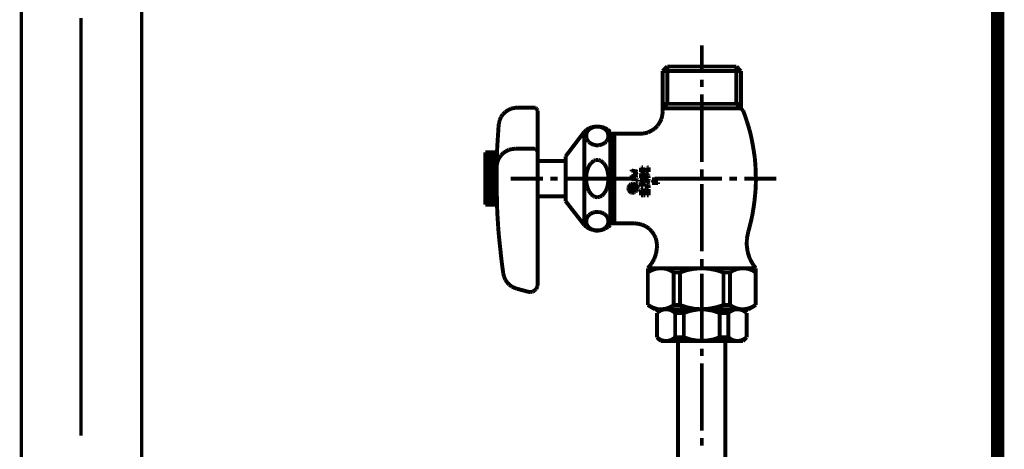
# Model space of a CAD drawing. Extents: x -60 to 479, y -330 to -12.
# Drawn here: x 204 to 230, y -207 to -196 of the extents above; entities that cross this region are included whole.
import ezdxf

# ---------------------------------------------------------------- set-up
doc = ezdxf.new("R2010")
doc.units = 0
doc.layers.add('LAYER_1', color=7, linetype='CONTINUOUS')
doc.layers.add('LAYER_26', color=7, linetype='CONTINUOUS')

# ---------------------------------------------------------------- blocks, each defined once
blk = doc.blocks.new('AIGNBL01010008')
at = {"layer": 'LAYER_1', "const_width": 0.1058}
for points in [[(221.9182, -197.0619), (221.9182, -196.3421)], [(220.9909, -196.9095), (220.8681, -197.0323)], [(220.8681, -197.0323), (220.8681, -198.112)], [(220.8681, -197.0323), (222.9641, -197.0323)], [(222.8456, -196.9095), (220.9909, -196.9095)], [(220.9909, -196.9095), (220.9909, -197.9088)], [(222.8456, -196.9095), (222.9641, -197.0323)], [(222.8456, -196.9095), (222.8456, -197.9088)], [(222.9641, -197.0323), (222.9641, -198.0316)], [(221.9182, -197.4599), (221.9182, -197.2609)], [(221.9182, -199.4628), (221.9182, -197.6589)], [(220.9909, -197.9088), (220.8681, -198.0316)], [(220.8681, -197.9088), (222.9641, -197.9088)], [(222.8456, -197.9088), (223.0234, -198.0908)], [(216.5872, -198.1882), (216.5364, -198.2602)], [(216.6507, -198.1289), (216.5872, -198.1882)], [(216.7227, -198.0781), (216.6507, -198.1289)], [(216.7989, -198.04), (216.7227, -198.0781)], [(216.8836, -198.0189), (216.7989, -198.04)], [(216.9725, -198.0104), (216.8836, -198.0189)], [(217.4171, -198.0104), (216.9725, -198.0104)], [(217.4341, -198.0104), (217.4171, -198.0104)], [(217.4171, -198.0104)], [(217.451, -198.0146), (217.4341, -198.0104)], [(217.4679, -198.0231), (217.451, -198.0146)], [(217.4806, -198.0358), (217.4679, -198.0231)], [(217.4933, -198.0485), (217.4806, -198.0358)], [(217.5018, -198.0612), (217.4933, -198.0485)], [(217.5103, -198.0781), (217.5018, -198.0612)], [(217.5145, -198.0908), (217.5103, -198.0781)], [(217.5145, -198.112), (217.5145, -198.0908)], [(217.5145, -202.7528), (217.5145, -198.112)], [(220.8596, -198.2136), (220.8681, -198.112)], [(220.8681, -198.0316), (222.9641, -198.0316)], [(223.0615, -198.1882), (223.0234, -198.0908)], [(223.125, -198.3788), (223.0615, -198.1882)], [(216.4729, -198.4719), (216.4602, -198.6709)], [(216.4813, -198.4253), (216.4729, -198.4719)], [(216.5025, -198.3407), (216.4813, -198.4253)], [(216.5364, -198.2602), (216.5025, -198.3407)], [(220.7284, -198.4973), (220.7877, -198.4084)], [(220.7877, -198.4084), (220.8342, -198.3153)], [(220.8342, -198.3153), (220.8596, -198.2136)], [(223.1843, -198.5693), (223.125, -198.3788)], [(216.4602, -198.6709), (216.4475, -198.87)], [(218.2682, -199.3146), (218.7679, -198.6582)], [(218.8229, -198.6074), (218.7679, -198.6582)], [(218.7679, -201.1565), (218.7679, -198.6582)], [(218.8229, -198.7175), (218.8187, -198.7429)], [(218.8991, -198.5608), (218.8229, -198.6074)], [(218.8314, -198.6921), (218.8229, -198.7175)], [(218.8441, -198.6667), (218.8314, -198.6921)], [(218.8568, -198.6413), (218.8441, -198.6667)], [(218.8737, -198.6201), (218.8568, -198.6413)], [(218.8907, -198.599), (218.8737, -198.6201)], [(218.9161, -198.582), (218.8907, -198.599)], [(218.9838, -198.5312), (218.8991, -198.5608)], [(218.9415, -198.5651), (218.9161, -198.582)], [(218.9669, -198.5524), (218.9415, -198.5651)], [(218.9965, -198.5397), (218.9669, -198.5524)], [(219.0685, -198.5185), (218.9838, -198.5312)], [(219.0219, -198.5312), (218.9965, -198.5397)], [(219.0558, -198.5227), (219.0219, -198.5312)], [(219.0855, -198.5185), (219.0558, -198.5227)], [(219.1532, -198.5185), (219.0685, -198.5185)], [(219.1151, -198.5185), (219.0855, -198.5185)], [(219.1447, -198.5185), (219.1151, -198.5185)], [(219.1786, -198.5227), (219.1447, -198.5185)], [(219.2421, -198.5312), (219.1532, -198.5185)], [(219.2083, -198.5312), (219.1786, -198.5227)], [(219.2379, -198.5397), (219.2083, -198.5312)], [(219.2675, -198.5524), (219.2379, -198.5397)], [(219.3226, -198.5566), (219.2421, -198.5312)], [(219.2929, -198.5651), (219.2675, -198.5524)], [(219.3183, -198.582), (219.2929, -198.5651)], [(219.3395, -198.599), (219.3183, -198.582)], [(219.3988, -198.6032), (219.3226, -198.5566)], [(219.3607, -198.6201), (219.3395, -198.599)], [(219.3776, -198.6413), (219.3607, -198.6201)], [(219.3903, -198.6667), (219.3776, -198.6413)], [(219.3988, -198.6921), (219.3903, -198.6667)], [(219.4666, -198.6582), (219.3988, -198.6032)], [(219.4073, -198.7175), (219.3988, -198.6921)], [(219.4157, -198.7429), (219.4073, -198.7175)], [(219.4666, -198.6582), (219.4666, -198.7091)], [(219.4666, -201.1565), (219.4666, -198.7091)], [(220.2668, -198.7091), (219.4666, -198.7091)], [(219.5174, -198.7726), (219.5766, -198.7091)], [(219.5766, -201.1099), (219.5766, -198.7091)], [(220.2668, -198.7091), (220.3727, -198.7006)], [(220.3727, -198.7006), (220.4743, -198.6752)], [(220.4743, -198.6752), (220.5675, -198.6286)], [(220.5675, -198.6286), (220.6564, -198.5693)], [(220.6564, -198.5693), (220.7284, -198.4973)], [(223.2351, -198.7641), (223.1843, -198.5693)], [(216.4475, -198.87), (216.4348, -199.069)], [(218.8187, -198.7429), (218.8187, -198.7683)], [(218.8187, -198.7683), (218.8187, -198.7937)], [(218.8187, -198.7937), (218.8229, -198.8191)], [(218.8229, -198.8191), (218.8314, -198.8445)], [(218.8314, -198.8445), (218.8441, -198.87)], [(218.8441, -198.87), (218.8568, -198.8911)], [(218.8568, -198.8911), (218.8737, -198.9165)], [(218.8737, -198.9165), (218.8907, -198.9335)], [(218.8907, -198.9335), (218.9161, -198.9546)], [(218.9161, -198.9546), (218.9415, -198.9716)], [(218.9415, -198.9716), (218.9669, -198.9843)], [(218.9669, -198.9843), (218.9965, -198.997)], [(218.9965, -198.997), (219.0219, -199.0055)], [(219.2083, -199.0055), (219.2379, -198.997)], [(219.2379, -198.997), (219.2675, -198.9843)], [(219.2675, -198.9843), (219.2929, -198.9716)], [(219.2929, -198.9716), (219.3183, -198.9546)], [(219.3183, -198.9546), (219.3395, -198.9335)], [(219.3395, -198.9335), (219.3607, -198.9165)], [(219.3607, -198.9165), (219.3776, -198.8911)], [(219.3776, -198.8911), (219.3903, -198.87)], [(219.3903, -198.87), (219.3988, -198.8445)], [(219.3988, -198.8445), (219.4073, -198.8191)], [(219.4073, -198.8191), (219.4157, -198.7937)], [(219.4157, -198.7683), (219.4157, -198.7429)], [(219.4157, -198.7937), (219.4157, -198.7683)], [(219.5174, -198.7726), (219.4666, -198.7726)], [(219.5174, -201.0506), (219.5174, -198.7726)], [(223.2732, -198.9589), (223.2351, -198.7641)], [(223.3071, -199.1537), (223.2732, -198.9589)], [(216.1172, -200.6103), (216.1172, -199.2087)], [(216.4305, -199.2087), (216.1172, -199.2087)], [(216.4263, -199.2595), (216.1172, -199.2595)], [(216.4263, -199.268), (216.4221, -199.467)], [(216.4348, -199.069), (216.4263, -199.268)], [(216.5957, -199.2299), (216.5364, -199.2892)], [(216.6677, -199.1791), (216.5957, -199.2299)], [(216.7481, -199.141), (216.6677, -199.1791)], [(216.8328, -199.1198), (216.7481, -199.141)], [(216.9175, -199.1113), (216.8328, -199.1198)], [(217.4171, -199.1113), (216.9175, -199.1113)], [(217.4341, -199.1113), (217.4171, -199.1113)], [(217.4171, -199.1113)], [(217.451, -199.1155), (217.4341, -199.1113)], [(217.4679, -199.124), (217.451, -199.1155)], [(217.4806, -199.1367), (217.4679, -199.124)], [(217.4933, -199.1452), (217.4806, -199.1367)], [(217.5018, -199.1621), (217.4933, -199.1452)], [(217.5103, -199.1748), (217.5018, -199.1621)], [(217.5145, -199.1918), (217.5103, -199.1748)], [(217.5145, -199.2087), (217.5145, -199.1918)], [(219.0219, -199.0055), (219.0558, -199.0139)], [(219.0558, -199.0139), (219.0855, -199.0182)], [(219.0855, -199.0182), (219.1151, -199.0182)], [(219.1151, -199.0182), (219.1447, -199.0182)], [(219.1447, -199.0182), (219.1786, -199.0139)], [(219.1786, -199.0139), (219.2083, -199.0055)], [(223.3367, -199.3527), (223.3071, -199.1537)], [(216.4263, -199.3103), (216.1172, -199.3103)], [(216.4263, -199.3611), (216.1172, -199.3611)], [(216.4221, -199.4119), (216.1172, -199.4119)], [(216.4221, -199.4628), (216.1172, -199.4628)], [(216.4221, -199.5093), (216.1172, -199.5093)], [(216.4221, -199.467), (216.4178, -199.6702)], [(216.4263, -199.5263), (216.4178, -199.6025)], [(216.4475, -199.4416), (216.4263, -199.5263)], [(216.4856, -199.3611), (216.4475, -199.4416)], [(216.5364, -199.2892), (216.4856, -199.3611)], [(218.2682, -199.4374), (217.5145, -199.4374)], [(218.2682, -199.3146), (218.2682, -199.4374)], [(218.2682, -199.4374), (218.2682, -200.5171)], [(218.9415, -199.5051), (218.9161, -199.539)], [(218.9669, -199.4797), (218.9415, -199.5051)], [(218.9965, -199.4543), (218.9669, -199.4797)], [(219.0219, -199.4331), (218.9965, -199.4543)], [(219.0558, -199.4247), (219.0219, -199.4331)], [(219.0855, -199.4119), (219.0558, -199.4247)], [(219.1151, -199.4119), (219.0855, -199.4119)], [(219.1447, -199.4119), (219.1151, -199.4119)], [(219.1786, -199.4247), (219.1447, -199.4119)], [(219.2083, -199.4331), (219.1786, -199.4247)], [(219.2379, -199.4543), (219.2083, -199.4331)], [(219.2675, -199.4797), (219.2379, -199.4543)], [(219.2929, -199.5051), (219.2675, -199.4797)], [(219.3183, -199.539), (219.2929, -199.5051)], [(223.3537, -199.5517), (223.3367, -199.3527)], [(216.4178, -199.5602), (216.1172, -199.5602)], [(216.4178, -199.611), (216.1172, -199.611)], [(216.4178, -199.6618), (216.1172, -199.6618)], [(216.4178, -199.7126), (216.1172, -199.7126)], [(216.4178, -199.7592), (216.1172, -199.7592)], [(216.4178, -199.6702), (216.4178, -199.8693)], [(218.8314, -199.7549), (218.8229, -199.8057)], [(218.8441, -199.7084), (218.8314, -199.7549)], [(218.8568, -199.6618), (218.8441, -199.7084)], [(218.8737, -199.6152), (218.8568, -199.6618)], [(218.8907, -199.5771), (218.8737, -199.6152)], [(218.9161, -199.539), (218.8907, -199.5771)], [(219.3395, -199.5771), (219.3183, -199.539)], [(219.3607, -199.6152), (219.3395, -199.5771)], [(219.3776, -199.6618), (219.3607, -199.6152)], [(219.3903, -199.7084), (219.3776, -199.6618)], [(219.3988, -199.7549), (219.3903, -199.7084)], [(219.4073, -199.8057), (219.3988, -199.7549)], [(220.034, -199.7211), (220.034, -199.6702)], [(220.034, -199.6957), (220.1991, -199.7253)], [(220.1991, -199.7253), (220.0763, -199.7719)], [(220.1991, -199.8184), (220.0763, -199.7719)], [(220.288, -199.6194), (220.2838, -199.6279)], [(220.2838, -199.6279), (220.2838, -199.6321)], [(220.2838, -199.6321), (220.2838, -199.6364)], [(220.2838, -199.6364)], [(220.2838, -199.738), (220.2838, -199.6364)], [(220.3388, -199.738), (220.2838, -199.738)], [(220.288, -199.7761), (220.2838, -199.7803)], [(220.2838, -199.7803), (220.2838, -199.7888)], [(220.2838, -199.7888)], [(220.2838, -199.7888)], [(220.2838, -199.8947), (220.2838, -199.7888)], [(220.2922, -199.6152), (220.288, -199.6194)], [(220.288, -199.6194)], [(220.2922, -199.7719), (220.288, -199.7719)], [(220.288, -199.7719), (220.288, -199.7761)], [(220.2965, -199.611), (220.2922, -199.6152)], [(220.2965, -199.7676), (220.2922, -199.7719)], [(220.3007, -199.611), (220.2965, -199.611)], [(220.3007, -199.7634), (220.2965, -199.7676)], [(220.305, -199.6067), (220.3007, -199.611)], [(220.305, -199.7634), (220.3007, -199.7634)], [(220.3092, -199.6067), (220.305, -199.6067)], [(220.3092, -199.7634), (220.305, -199.7634)], [(220.3388, -199.6067), (220.3092, -199.6067)], [(220.3092, -199.7634), (220.3769, -199.7634)], [(220.3388, -199.738), (220.3388, -199.6067)], [(220.3981, -199.7634), (220.3769, -199.7634)], [(220.3769, -199.7634)], [(220.4193, -199.7719), (220.3981, -199.7634)], [(220.4404, -199.7803), (220.4193, -199.7719)], [(220.4532, -199.7888), (220.4404, -199.7803)], [(220.4489, -199.6194), (220.4447, -199.6279)], [(220.4447, -199.6279), (220.4447, -199.6321)], [(220.4447, -199.6321), (220.4447, -199.6364)], [(220.4447, -199.738), (220.4447, -199.6364)], [(220.4447, -199.6364)], [(220.4955, -199.738), (220.4447, -199.738)], [(220.4532, -199.6152), (220.4489, -199.6194)], [(220.4489, -199.6194)], [(220.4574, -199.611), (220.4532, -199.6152)], [(220.4701, -199.8057), (220.4532, -199.7888)], [(220.4616, -199.611), (220.4574, -199.611)], [(220.4659, -199.6067), (220.4616, -199.611)], [(220.4701, -199.6067), (220.4659, -199.6067)], [(220.4701, -199.6067), (220.4955, -199.6067)], [(220.4955, -199.738), (220.4955, -199.6067)], [(221.9182, -199.8608), (221.9182, -199.6618)], [(223.3621, -199.7507), (223.3537, -199.5517)], [(223.3664, -199.9539), (223.3621, -199.7507)], [(216.4178, -199.81), (216.1172, -199.81)], [(216.4178, -199.8608), (216.1172, -199.8608)], [(216.4178, -199.9116), (216.1172, -199.9116)], [(216.4178, -199.9624), (216.1172, -199.9624)], [(216.4178, -200.009), (216.1172, -200.009)], [(216.4178, -200.0598), (216.1172, -200.0598)], [(216.4178, -199.8693), (216.4178, -200.0683)], [(216.7947, -199.9116), (217.6585, -199.9116)], [(217.8575, -199.9116), (218.0565, -199.9116)], [(218.2555, -199.9116), (220.0551, -199.9116)], [(218.8229, -199.8057), (218.8187, -199.8608)], [(218.8187, -199.8608), (218.8187, -199.9116)], [(218.8187, -199.9116), (218.8187, -199.9624)], [(218.8187, -199.9624), (218.8229, -200.0132)], [(218.8229, -200.0132), (218.8314, -200.064)], [(219.3988, -200.064), (219.4073, -200.0132)], [(219.4157, -199.8608), (219.4073, -199.8057)], [(219.4073, -200.0132), (219.4157, -199.9624)], [(219.4157, -199.9116), (219.4157, -199.8608)], [(219.4157, -199.9624), (219.4157, -199.9116)], [(220.0212, -200.0556), (220.0043, -200.0683)], [(220.0297, -200.0725), (220.017, -200.0598)], [(220.0424, -200.0513), (220.0212, -200.0556)], [(220.034, -199.8481), (220.1991, -199.8184)], [(220.034, -199.8227), (220.034, -199.8693)], [(220.034, -199.8989), (220.034, -199.9455)], [(220.034, -199.9201), (220.1483, -199.9201)], [(220.0636, -200.0471), (220.0424, -200.0513)], [(220.0763, -200.064), (220.0594, -200.0471)], [(220.0848, -200.0471), (220.0636, -200.0471)], [(220.1059, -200.0513), (220.0848, -200.0471)], [(220.1271, -200.0556), (220.1059, -200.0513)], [(220.1483, -200.0683), (220.1271, -200.0556)], [(220.1864, -200.1149), (220.1313, -200.0598)], [(220.1567, -199.9201), (220.1483, -199.9201)], [(220.1483, -199.9201)], [(220.1483, -200.0217), (220.1567, -200.0217)], [(220.1652, -199.9243), (220.1567, -199.9201)], [(220.1567, -200.0217), (220.1652, -200.0175)], [(220.1737, -199.9285), (220.1652, -199.9243)], [(220.1652, -200.0175), (220.1737, -200.0132)], [(220.1822, -199.9328), (220.1737, -199.9285)], [(220.1737, -200.0132), (220.1822, -200.009)], [(220.1864, -199.937), (220.1822, -199.9328)], [(220.1822, -200.009), (220.1864, -200.0048)], [(220.1949, -199.9455), (220.1864, -199.937)], [(220.1864, -200.0048), (220.1949, -199.9963)], [(220.1949, -199.9539), (220.1949, -199.9455)], [(220.1991, -199.9624), (220.1949, -199.9539)], [(220.1949, -199.9878), (220.1991, -199.9794)], [(220.1949, -199.9963), (220.1949, -199.9878)], [(220.1991, -199.9709), (220.1991, -199.9624)], [(220.1991, -199.9794), (220.1991, -199.9709)], [(220.2584, -199.9116), (220.4574, -199.9116)], [(220.2838, -199.8947), (220.3685, -199.9412)], [(220.288, -199.9455), (220.2838, -199.9497)], [(220.2838, -199.9497)], [(220.2838, -199.9497), (220.2838, -199.9539)], [(220.2838, -199.9539), (220.2838, -199.9582)], [(220.2838, -199.9582)], [(220.2838, -199.9582), (220.2838, -199.9624)], [(220.2838, -199.9624), (220.2838, -199.9666)], [(220.2838, -199.9666), (220.288, -199.9666)], [(220.288, -199.9794), (220.2838, -199.9794)], [(220.2838, -199.9794), (220.2838, -199.9836)], [(220.2838, -199.9836), (220.2838, -199.9878)], [(220.2838, -199.9878)], [(220.2838, -199.9878), (220.2838, -199.9921)], [(220.2838, -199.9921), (220.2838, -199.9963)], [(220.2838, -199.9963)], [(220.2838, -199.9963), (220.288, -200.0005)], [(220.288, -200.0175), (220.2838, -200.0217)], [(220.2838, -200.0217), (220.2838, -200.0259)], [(220.2838, -200.0259), (220.2838, -200.0302)], [(220.2838, -200.1318), (220.2838, -200.0302)], [(220.2838, -200.0302)], [(220.2922, -199.9412), (220.288, -199.9455)], [(220.288, -199.9455)], [(220.288, -199.9666), (220.288, -199.9709)], [(220.288, -199.9709), (220.2922, -199.9709)], [(220.2922, -199.9751), (220.288, -199.9751)], [(220.288, -199.9751), (220.288, -199.9794)], [(220.288, -200.0005)], [(220.288, -200.0005), (220.2922, -200.0048)], [(220.2922, -200.009), (220.288, -200.0132)], [(220.288, -200.0132), (220.288, -200.0175)], [(220.2965, -199.9412), (220.2922, -199.9412)], [(220.2922, -199.9412)], [(220.2922, -199.9709)], [(220.2922, -199.9709), (220.2965, -199.9709)], [(220.2965, -199.9709), (220.2922, -199.9709)], [(220.2922, -199.9709), (220.2922, -199.9751)], [(220.2922, -200.0048)], [(220.2922, -200.0048), (220.2965, -200.0048)], [(220.2965, -200.009), (220.2922, -200.009)], [(220.3007, -199.9412), (220.2965, -199.9412)], [(220.2965, -199.9709), (220.3007, -199.9709)], [(220.3007, -199.9709), (220.2965, -199.9709)], [(220.2965, -200.0048), (220.3007, -200.0048)], [(220.3007, -200.0048), (220.2965, -200.009)], [(220.305, -199.9412), (220.3007, -199.9412)], [(220.3007, -199.9412)], [(220.3007, -199.9412)], [(220.3007, -199.9709)], [(220.3007, -199.9709), (220.305, -199.9709)], [(220.305, -199.9709), (220.3007, -199.9709)], [(220.3007, -199.9709)], [(220.3007, -199.9709)], [(220.3007, -200.0048)], [(220.3007, -200.0048), (220.305, -200.0048)], [(220.305, -200.0048), (220.3007, -200.0048)], [(220.3092, -199.9455), (220.305, -199.9412)], [(220.305, -199.9412)], [(220.305, -199.9709)], [(220.305, -199.9709), (220.3092, -199.9709)], [(220.305, -199.9751), (220.305, -199.9709)], [(220.3092, -199.9751), (220.305, -199.9751)], [(220.305, -200.0048), (220.3092, -200.0005)], [(220.305, -200.0048)], [(220.3092, -200.0048), (220.305, -200.0048)], [(220.3134, -199.9497), (220.3092, -199.9455)], [(220.3092, -199.9455)], [(220.3092, -199.9709), (220.3092, -199.9666)], [(220.3092, -199.9666), (220.3134, -199.9666)], [(220.3092, -199.9794), (220.3092, -199.9751)], [(220.3134, -199.9794), (220.3092, -199.9794)], [(220.3092, -200.0005), (220.3134, -199.9963)], [(220.3092, -200.0005)], [(220.3092, -200.0048), (220.3769, -200.0048)], [(220.3134, -199.9539), (220.3134, -199.9497)], [(220.3134, -199.9497)], [(220.3134, -199.9582), (220.3134, -199.9539)], [(220.3134, -199.9624), (220.3134, -199.9582)], [(220.3134, -199.9582)], [(220.3134, -199.9666), (220.3134, -199.9624)], [(220.3134, -199.9836), (220.3134, -199.9794)], [(220.3134, -199.9878), (220.3134, -199.9836)], [(220.3134, -199.9921), (220.3134, -199.9878)], [(220.3134, -199.9878)], [(220.3134, -199.9963), (220.3134, -199.9921)], [(220.3134, -199.9963)], [(220.3388, -199.8608), (220.3388, -199.8184)], [(220.3388, -199.8184), (220.3558, -199.8184)], [(220.3388, -199.8608), (220.3685, -199.882)], [(220.3388, -200.1318), (220.3388, -200.0598)], [(220.3388, -200.0598), (220.3769, -200.0598)], [(220.3558, -199.8481), (220.3558, -199.8184)], [(220.4108, -199.8481), (220.3558, -199.8481)], [(220.3685, -199.9412), (220.3685, -199.882)], [(220.3896, -200.0048), (220.3769, -200.0048)], [(220.3896, -200.0598), (220.3769, -200.0598)], [(220.3769, -200.0598)], [(220.4108, -200.009), (220.3896, -200.0048)], [(220.4023, -200.064), (220.3896, -200.0598)], [(220.4108, -199.8481), (220.4108, -199.8269)], [(220.4193, -199.8311), (220.4108, -199.8269)], [(220.4108, -200.009), (220.4235, -199.9921)], [(220.4277, -199.8396), (220.4193, -199.8311)], [(220.4235, -199.9921), (220.4362, -199.9709)], [(220.4362, -199.8481), (220.4277, -199.8396)], [(220.4404, -199.8608), (220.4362, -199.8481)], [(220.4362, -199.9709), (220.4404, -199.9497)], [(220.4447, -199.8693), (220.4404, -199.8608)], [(220.4404, -199.9497), (220.4447, -199.9285)], [(220.4447, -199.882), (220.4447, -199.8693)], [(220.4447, -199.8947), (220.4447, -199.882)], [(220.4447, -199.8947), (220.4955, -199.8947)], [(220.4447, -199.9285), (220.4447, -199.9201)], [(220.4447, -199.9201), (220.4955, -199.9201)], [(220.4574, -200.0386), (220.4786, -200.009)], [(220.4701, -200.0471), (220.4574, -200.0386)], [(220.4828, -199.8227), (220.4701, -199.8057)], [(220.4828, -200.064), (220.4701, -200.0471)], [(220.4786, -200.009), (220.487, -199.9794)], [(220.4913, -199.8396), (220.4828, -199.8227)], [(220.487, -199.9794), (220.4955, -199.9497)], [(220.4955, -199.8608), (220.4913, -199.8396)], [(220.4955, -199.882), (220.4955, -199.8608)], [(220.4955, -199.8947), (220.4955, -199.882)], [(220.4955, -199.9497), (220.4955, -199.9201)], [(220.4955, -199.9328), (220.4955, -199.9201)], [(220.7453, -199.9328), (220.5802, -199.9328)], [(220.5802, -199.9328), (220.6649, -199.9836)], [(220.5802, -200.0344), (220.6649, -199.9836)], [(220.7453, -200.0344), (220.5802, -200.0344)], [(220.6564, -199.9116), (222.456, -199.9116)], [(220.7453, -199.9582), (220.7453, -199.9074)], [(220.7453, -200.0598), (220.7453, -200.009)], [(221.9182, -201.8594), (221.9182, -200.0598)], [(222.655, -199.9116), (222.8583, -199.9116)], [(223.0573, -199.9116), (223.9168, -199.9116)], [(223.3621, -200.153), (223.3664, -199.9539)], [(216.4178, -200.1106), (216.1172, -200.1106)], [(216.4178, -200.1614), (216.1172, -200.1614)], [(216.4178, -200.2122), (216.1172, -200.2122)], [(216.4178, -200.2588), (216.1172, -200.2588)], [(216.4221, -200.3096), (216.1172, -200.3096)], [(216.4178, -200.0683), (216.4221, -200.2673)], [(216.4221, -200.2673), (216.4263, -200.4705)], [(218.8314, -200.064), (218.8441, -200.1149)], [(218.8441, -200.1149), (218.8568, -200.1614)], [(218.8568, -200.1614), (218.8737, -200.2038)], [(218.8737, -200.2038), (218.8907, -200.2461)], [(218.8907, -200.2461), (218.9161, -200.2842)], [(218.9161, -200.2842), (218.9415, -200.3139)], [(218.9415, -200.3139), (218.9669, -200.3435)], [(219.2675, -200.3435), (219.2929, -200.3139)], [(219.2929, -200.3139), (219.3183, -200.2842)], [(219.3183, -200.2842), (219.3395, -200.2461)], [(219.3395, -200.2461), (219.3607, -200.2038)], [(219.3607, -200.2038), (219.3776, -200.1614)], [(219.3776, -200.1614), (219.3903, -200.1149)], [(219.3903, -200.1149), (219.3988, -200.064)], [(219.9535, -200.1403), (219.9493, -200.1614)], [(219.9493, -200.1614), (219.9493, -200.1826)], [(219.9662, -200.1784), (219.9493, -200.1614)], [(219.9493, -200.1826), (219.9535, -200.2038)], [(219.962, -200.1191), (219.9535, -200.1403)], [(219.9535, -200.2038), (219.962, -200.2249)], [(219.9747, -200.0979), (219.962, -200.1191)], [(219.9747, -200.1318), (219.962, -200.1149)], [(219.962, -200.2249), (219.9747, -200.2419)], [(219.9704, -200.1445), (219.9662, -200.1614)], [(219.9662, -200.1614), (219.9662, -200.1826)], [(219.9662, -200.1826), (219.9704, -200.1995)], [(220.0085, -200.2758), (219.9662, -200.2376)], [(219.9747, -200.1233), (219.9704, -200.1445)], [(219.9704, -200.1995), (219.9747, -200.2165)], [(219.9874, -200.081), (219.9747, -200.0979)], [(219.9874, -200.1106), (219.9747, -200.1233)], [(219.9747, -200.2165), (219.9874, -200.2334)], [(219.9747, -200.2419), (219.9874, -200.2588)], [(219.9958, -200.0979), (219.9831, -200.081)], [(220.0043, -200.0683), (219.9874, -200.081)], [(220.0001, -200.0937), (219.9874, -200.1106)], [(219.9874, -200.2334), (220.0001, -200.2461)], [(219.9874, -200.2588), (220.0043, -200.2715)], [(220.0128, -200.081), (220.0001, -200.0937)], [(220.0001, -200.2461), (220.0128, -200.2588)], [(220.0043, -200.2715), (220.0212, -200.2842)], [(220.0297, -200.0725), (220.0128, -200.081)], [(220.0128, -200.2588), (220.0297, -200.2673)], [(220.017, -200.1106), (220.017, -200.0937)], [(220.0382, -200.0937), (220.017, -200.0937)], [(220.017, -200.1106), (220.017, -200.1149)], [(220.0467, -200.1403), (220.017, -200.1106)], [(220.017, -200.1149), (220.0212, -200.1191)], [(220.017, -200.1572), (220.1313, -200.1572)], [(220.017, -200.1572), (220.017, -200.1826)], [(220.0424, -200.1826), (220.017, -200.1572)], [(220.1313, -200.1826), (220.017, -200.1826)], [(220.0848, -200.208), (220.017, -200.208)], [(220.017, -200.208), (220.017, -200.2292)], [(220.0848, -200.2292), (220.017, -200.2292)], [(220.0212, -200.1191), (220.0212, -200.1233)], [(220.0212, -200.1233), (220.0255, -200.1276)], [(220.0212, -200.2842), (220.0424, -200.2927)], [(220.0255, -200.1276), (220.0297, -200.1318)], [(220.0467, -200.0683), (220.0297, -200.0725)], [(220.0297, -200.1318), (220.034, -200.136)], [(220.0297, -200.2673), (220.0467, -200.2758)], [(220.034, -200.136), (220.0382, -200.136)], [(220.0382, -200.1064), (220.0382, -200.0937)], [(220.0382, -200.1064)], [(220.0382, -200.1064), (220.0382, -200.1106)], [(220.0382, -200.1106)], [(220.0382, -200.1106), (220.0424, -200.1149)], [(220.0382, -200.136), (220.0467, -200.1403)], [(220.0424, -200.1149)], [(220.0424, -200.1149), (220.0467, -200.1149)], [(220.0424, -200.2927), (220.0636, -200.2969)], [(220.0636, -200.064), (220.0467, -200.0683)], [(220.0467, -200.1149)], [(220.0467, -200.1149)], [(220.0467, -200.1149), (220.0509, -200.1149)], [(220.0467, -200.1403)], [(220.0467, -200.1403), (220.0551, -200.1403)], [(220.0467, -200.2758), (220.0636, -200.28)], [(220.0509, -200.1149)], [(220.0509, -200.1149), (220.0551, -200.1149)], [(220.0721, -200.2292), (220.0509, -200.208)], [(220.0551, -200.1149)], [(220.0551, -200.1149), (220.0594, -200.1149)], [(220.0551, -200.1403), (220.0594, -200.136)], [(220.0594, -200.1149), (220.0763, -200.0979)], [(220.0594, -200.1149)], [(220.0594, -200.136), (220.0636, -200.136)], [(220.0848, -200.064), (220.0636, -200.064)], [(220.0636, -200.136), (220.0678, -200.1318)], [(220.0636, -200.28), (220.0848, -200.28)], [(220.0636, -200.2969), (220.0848, -200.2969)], [(220.0848, -200.1191), (220.0678, -200.1064)], [(220.0678, -200.1318), (220.0721, -200.1276)], [(220.0848, -200.2969), (220.0678, -200.28)], [(220.0721, -200.1276), (220.0848, -200.1149)], [(220.0848, -200.0894), (220.0763, -200.0937)], [(220.0763, -200.0937), (220.0763, -200.0979)], [(220.0975, -200.1826), (220.0763, -200.1572)], [(220.1017, -200.0683), (220.0848, -200.064)], [(220.0932, -200.0852), (220.0848, -200.0894)], [(220.0848, -200.0894)], [(220.089, -200.1149), (220.0848, -200.1149)], [(220.0932, -200.208), (220.0848, -200.208)], [(220.089, -200.2292), (220.0848, -200.2292)], [(220.0848, -200.28), (220.089, -200.2758)], [(220.0848, -200.2969), (220.0932, -200.2969)], [(220.0932, -200.1106), (220.089, -200.1106)], [(220.089, -200.1106), (220.089, -200.1149)], [(220.0932, -200.2292), (220.089, -200.2292)], [(220.089, -200.2758), (220.0932, -200.2758)], [(220.089, -200.2758)], [(220.0975, -200.0852), (220.0932, -200.0852)], [(220.0975, -200.1106), (220.0932, -200.1106)], [(220.0932, -200.1106)], [(220.1017, -200.208), (220.0932, -200.208)], [(220.0975, -200.2292), (220.0932, -200.2292)], [(220.0932, -200.2758), (220.0975, -200.2758)], [(220.0932, -200.2969), (220.1017, -200.2927)], [(220.0932, -200.2969)], [(220.1017, -200.0852), (220.0975, -200.0852)], [(220.1017, -200.1106), (220.0975, -200.1106)], [(220.0975, -200.1106)], [(220.1017, -200.2334), (220.0975, -200.2292)], [(220.0975, -200.2758), (220.1017, -200.2715)], [(220.1186, -200.0725), (220.1017, -200.0683)], [(220.1102, -200.0894), (220.1017, -200.0852)], [(220.1059, -200.1149), (220.1017, -200.1106)], [(220.1017, -200.1106)], [(220.1102, -200.2122), (220.1017, -200.208)], [(220.1059, -200.2376), (220.1017, -200.2334)], [(220.1017, -200.2715), (220.1059, -200.2673)], [(220.1017, -200.2927), (220.1102, -200.2885)], [(220.1102, -200.1149), (220.1059, -200.1149)], [(220.1059, -200.1149)], [(220.1059, -200.2419), (220.1059, -200.2376)], [(220.1102, -200.2461), (220.1059, -200.2419)], [(220.1059, -200.2631), (220.1102, -200.2588)], [(220.1059, -200.2673), (220.1059, -200.2631)], [(220.1144, -200.0894), (220.1102, -200.0894)], [(220.1271, -200.1064), (220.1102, -200.0894)], [(220.1102, -200.1191), (220.1102, -200.1149)], [(220.1102, -200.1233), (220.1102, -200.1191)], [(220.1102, -200.1191)], [(220.1102, -200.1233), (220.1102, -200.1403)], [(220.1313, -200.1403), (220.1102, -200.1403)], [(220.1144, -200.2165), (220.1102, -200.2122)], [(220.1102, -200.2503), (220.1102, -200.2461)], [(220.1102, -200.2546), (220.1102, -200.2503)], [(220.1102, -200.2588), (220.1102, -200.2546)], [(220.1102, -200.2588)], [(220.1229, -200.2758), (220.1102, -200.2631)], [(220.1102, -200.2885), (220.1144, -200.2842)], [(220.1186, -200.0937), (220.1144, -200.0894)], [(220.1229, -200.2207), (220.1144, -200.2165)], [(220.1144, -200.2842), (220.1229, -200.28)], [(220.1356, -200.081), (220.1186, -200.0725)], [(220.1229, -200.0979), (220.1186, -200.0937)], [(220.1271, -200.1021), (220.1229, -200.0979)], [(220.1229, -200.2292), (220.1229, -200.2207)], [(220.1271, -200.2334), (220.1229, -200.2292)], [(220.1229, -200.2715), (220.1271, -200.2631)], [(220.1229, -200.28), (220.1229, -200.2715)], [(220.1271, -200.1106), (220.1271, -200.1021)], [(220.1313, -200.1149), (220.1271, -200.1106)], [(220.1313, -200.2419), (220.1271, -200.2334)], [(220.1271, -200.2631), (220.1313, -200.2588)], [(220.1313, -200.1191), (220.1313, -200.1149)], [(220.1313, -200.1403), (220.1313, -200.1191)], [(220.1313, -200.1572), (220.1313, -200.1826)], [(220.1313, -200.1572)], [(220.1313, -200.2503), (220.1313, -200.2419)], [(220.1313, -200.2588), (220.1313, -200.2503)], [(220.1525, -200.0937), (220.1356, -200.081)], [(220.161, -200.081), (220.1483, -200.0683)], [(220.161, -200.1106), (220.1525, -200.0937)], [(220.1525, -200.2461), (220.161, -200.2334)], [(220.1525, -200.2461), (220.161, -200.2588)], [(220.1779, -200.0979), (220.161, -200.081)], [(220.1694, -200.1233), (220.161, -200.1106)], [(220.161, -200.2334), (220.1694, -200.2165)], [(220.161, -200.2588), (220.1779, -200.2419)], [(220.1779, -200.1445), (220.1694, -200.1233)], [(220.1694, -200.2165), (220.1779, -200.1995)], [(220.1864, -200.2249), (220.1737, -200.2165)], [(220.1864, -200.1191), (220.1779, -200.0979)], [(220.1822, -200.1614), (220.1779, -200.1445)], [(220.1779, -200.1995), (220.1822, -200.1826)], [(220.1779, -200.2419), (220.1864, -200.2249)], [(220.1822, -200.1826), (220.1822, -200.1614)], [(220.1991, -200.1868), (220.1822, -200.1657)], [(220.1949, -200.1403), (220.1864, -200.1191)], [(220.1864, -200.2249), (220.1949, -200.2038)], [(220.1991, -200.1614), (220.1949, -200.1403)], [(220.1949, -200.2038), (220.1991, -200.1826)], [(220.1991, -200.1826), (220.1991, -200.1614)], [(220.2838, -200.1318), (220.3388, -200.1318)], [(220.288, -200.1995), (220.2838, -200.2038)], [(220.2838, -200.2038), (220.2838, -200.208)], [(220.2838, -200.208), (220.2838, -200.2122)], [(220.2838, -200.2122)], [(220.2838, -200.3604), (220.2838, -200.2122)], [(220.2922, -200.1911), (220.288, -200.1953)], [(220.288, -200.1953), (220.288, -200.1995)], [(220.2965, -200.1911), (220.2922, -200.1911)], [(220.3007, -200.1868), (220.2965, -200.1911)], [(220.305, -200.1868), (220.3007, -200.1868)], [(220.3092, -200.1868), (220.305, -200.1868)], [(220.3388, -200.1868), (220.3092, -200.1868)], [(220.3388, -200.3604), (220.3388, -200.1868)], [(220.3727, -200.2122), (220.3515, -200.3604)], [(220.3769, -200.1953), (220.3727, -200.1995)], [(220.3727, -200.1995), (220.3727, -200.2038)], [(220.3727, -200.2038), (220.3727, -200.208)], [(220.3727, -200.208), (220.3727, -200.2122)], [(220.3812, -200.1911), (220.3769, -200.1953)], [(220.3854, -200.1911), (220.3812, -200.1911)], [(220.3896, -200.1868), (220.3854, -200.1911)], [(220.3939, -200.1868), (220.3896, -200.1868)], [(220.3981, -200.1868), (220.3939, -200.1868)], [(220.4277, -200.1868), (220.3981, -200.1868)], [(220.4108, -200.0683), (220.4023, -200.064)], [(220.4066, -200.3604), (220.4277, -200.1868)], [(220.4193, -200.0725), (220.4108, -200.0683)], [(220.4277, -200.081), (220.4193, -200.0725)], [(220.4362, -200.0894), (220.4277, -200.081)], [(220.4404, -200.1021), (220.4362, -200.0894)], [(220.4447, -200.1106), (220.4404, -200.1021)], [(220.4447, -200.1233), (220.4447, -200.1106)], [(220.4447, -200.1614), (220.4447, -200.1233)], [(220.4447, -200.1614), (220.4955, -200.1614)], [(220.4489, -200.1995), (220.4447, -200.2038)], [(220.4447, -200.2038), (220.4447, -200.208)], [(220.4447, -200.208), (220.4447, -200.2122)], [(220.4447, -200.3604), (220.4447, -200.2122)], [(220.4447, -200.2122)], [(220.4532, -200.1911), (220.4489, -200.1953)], [(220.4489, -200.1953), (220.4489, -200.1995)], [(220.4574, -200.1911), (220.4532, -200.1911)], [(220.4616, -200.1868), (220.4574, -200.1911)], [(220.4659, -200.1868), (220.4616, -200.1868)], [(220.4701, -200.1868), (220.4659, -200.1868)], [(220.4955, -200.1868), (220.4701, -200.1868)], [(220.4913, -200.081), (220.4828, -200.064)], [(220.4955, -200.1021), (220.4913, -200.081)], [(220.4955, -200.1233), (220.4955, -200.1021)], [(220.4955, -200.1614), (220.4955, -200.1233)], [(220.4955, -200.3604), (220.4955, -200.1868)], [(223.3452, -200.352), (223.3621, -200.153)], [(216.4221, -200.3604), (216.1172, -200.3604)], [(216.4221, -200.4113), (216.1172, -200.4113)], [(216.4263, -200.4621), (216.1172, -200.4621)], [(216.4263, -200.5129), (216.1172, -200.5129)], [(216.4263, -200.5595), (216.1172, -200.5595)], [(216.4263, -200.4705), (216.4305, -200.6695)], [(218.2682, -200.3858), (217.5145, -200.3858)], [(218.2682, -200.5171), (218.7679, -201.1565)], [(218.9669, -200.3435), (218.9965, -200.3689)], [(218.9965, -200.3689), (219.0219, -200.3858)], [(219.0219, -200.3858), (219.0558, -200.4028)], [(219.0558, -200.4028), (219.0855, -200.407)], [(219.0855, -200.407), (219.1151, -200.4113)], [(219.1151, -200.4113), (219.1447, -200.407)], [(219.1447, -200.407), (219.1786, -200.4028)], [(219.1786, -200.4028), (219.2083, -200.3858)], [(219.2083, -200.3858), (219.2379, -200.3689)], [(219.2379, -200.3689), (219.2675, -200.3435)], [(220.3388, -200.3604), (220.2838, -200.3604)], [(220.4066, -200.3604), (220.3515, -200.3604)], [(220.4955, -200.3604), (220.4447, -200.3604)], [(223.2944, -200.75), (223.324, -200.551)], [(223.324, -200.551), (223.3452, -200.352)], [(216.4305, -200.6103), (216.1172, -200.6103)], [(216.4305, -200.6695), (216.439, -200.8686)], [(218.9415, -200.8516), (218.9161, -200.8686)], [(218.9669, -200.8389), (218.9415, -200.8516)], [(218.9965, -200.8262), (218.9669, -200.8389)], [(219.0219, -200.8178), (218.9965, -200.8262)], [(219.0558, -200.8093), (219.0219, -200.8178)], [(219.0855, -200.805), (219.0558, -200.8093)], [(219.1151, -200.805), (219.0855, -200.805)], [(219.1447, -200.805), (219.1151, -200.805)], [(219.1786, -200.8093), (219.1447, -200.805)], [(219.2083, -200.8178), (219.1786, -200.8093)], [(219.2379, -200.8262), (219.2083, -200.8178)], [(219.2675, -200.8389), (219.2379, -200.8262)], [(219.2929, -200.8516), (219.2675, -200.8389)], [(219.3183, -200.8686), (219.2929, -200.8516)], [(223.2605, -200.9448), (223.2944, -200.75)], [(216.439, -200.8686), (216.4517, -201.0676)], [(216.4517, -201.0676), (216.4644, -201.2708)], [(218.8229, -201.0041), (218.8187, -201.0295)], [(218.8187, -201.0295), (218.8187, -201.0549)], [(218.8187, -201.0549), (218.8187, -201.0803)], [(218.8187, -201.0803), (218.8229, -201.1057)], [(218.8314, -200.9787), (218.8229, -201.0041)], [(218.8229, -201.1057), (218.8314, -201.1311)], [(218.8441, -200.9533), (218.8314, -200.9787)], [(218.8568, -200.9278), (218.8441, -200.9533)], [(218.8737, -200.9067), (218.8568, -200.9278)], [(218.8907, -200.8855), (218.8737, -200.9067)], [(218.9161, -200.8686), (218.8907, -200.8855)], [(219.3395, -200.8855), (219.3183, -200.8686)], [(219.3607, -200.9067), (219.3395, -200.8855)], [(219.3776, -200.9278), (219.3607, -200.9067)], [(219.3903, -200.9533), (219.3776, -200.9278)], [(219.3988, -200.9787), (219.3903, -200.9533)], [(219.4073, -201.0041), (219.3988, -200.9787)], [(219.3988, -201.1311), (219.4073, -201.1057)], [(219.4157, -201.0295), (219.4073, -201.0041)], [(219.4073, -201.1057), (219.4157, -201.0803)], [(219.4157, -201.0549), (219.4157, -201.0295)], [(219.4157, -201.0803), (219.4157, -201.0549)], [(219.5174, -201.0506), (219.4666, -201.0506)], [(220.1186, -201.1099), (219.4666, -201.1099)], [(219.5174, -201.0506), (219.5766, -201.1099)], [(220.2203, -201.1226), (220.1186, -201.1099)], [(220.1186, -201.1099)], [(223.2139, -201.1396), (223.2605, -200.9448)], [(216.4644, -201.2708), (216.4813, -201.4656)], [(218.7679, -201.1565), (218.8314, -201.2115)], [(218.8314, -201.1311), (218.8441, -201.1565)], [(218.8314, -201.2115), (218.9076, -201.2581)], [(218.8441, -201.1565), (218.8568, -201.1777)], [(218.8568, -201.1777), (218.8737, -201.2031)], [(218.8737, -201.2031), (218.8907, -201.22)], [(218.8907, -201.22), (218.9161, -201.2412)], [(218.9076, -201.2581), (218.9923, -201.2835)], [(218.9161, -201.2412), (218.9415, -201.2581)], [(218.9415, -201.2581), (218.9669, -201.2708)], [(218.9669, -201.2708), (218.9965, -201.2835)], [(218.9923, -201.2835), (219.077, -201.3005)], [(218.9965, -201.2835), (219.0219, -201.292)], [(219.0219, -201.292), (219.0558, -201.3005)], [(219.0558, -201.3005), (219.0855, -201.3047)], [(219.077, -201.3005), (219.1659, -201.3005)], [(219.0855, -201.3047), (219.1151, -201.3047)], [(219.1151, -201.3047), (219.1447, -201.3047)], [(219.1447, -201.3047), (219.1786, -201.3005)], [(219.1659, -201.3005), (219.2506, -201.2835)], [(219.1786, -201.3005), (219.2083, -201.292)], [(219.2083, -201.292), (219.2379, -201.2835)], [(219.2379, -201.2835), (219.2675, -201.2708)], [(219.2506, -201.2835), (219.331, -201.2497)], [(219.2675, -201.2708), (219.2929, -201.2581)], [(219.2929, -201.2581), (219.3183, -201.2412)], [(219.3183, -201.2412), (219.3395, -201.22)], [(219.331, -201.2497), (219.4073, -201.2073)], [(219.3395, -201.22), (219.3607, -201.2031)], [(219.3607, -201.2031), (219.3776, -201.1777)], [(219.3776, -201.1777), (219.3903, -201.1565)], [(219.3903, -201.1565), (219.3988, -201.1311)], [(219.4073, -201.2073), (219.4666, -201.1565)], [(220.3219, -201.148), (220.2203, -201.1226)], [(220.415, -201.1904), (220.3219, -201.148)], [(220.504, -201.2497), (220.415, -201.1904)], [(220.5759, -201.3259), (220.504, -201.2497)], [(220.6352, -201.4106), (220.5759, -201.3259)], [(223.1631, -201.3343), (223.125, -201.5122)], [(223.1631, -201.3343), (223.2139, -201.1396)], [(216.4813, -201.4656), (216.5025, -201.6689)], [(220.6818, -201.5079), (220.6352, -201.4106)], [(220.7072, -201.6053), (220.6818, -201.5079)], [(220.7157, -201.7112), (220.7072, -201.6053)], [(223.125, -201.5122), (223.1208, -201.6985)], [(216.5025, -201.6689), (216.5237, -201.8636)], [(216.5237, -201.8636), (216.5449, -202.0669)], [(220.6903, -201.9271), (220.7114, -201.7832)], [(220.7114, -201.7832), (220.7157, -201.7112)], [(223.1208, -201.6985), (223.1462, -201.8806)], [(223.1462, -201.8806), (223.2012, -202.0542)], [(216.5449, -202.0669), (216.5703, -202.2617)], [(220.5632, -202.1981), (220.6395, -202.0669)], [(220.6395, -202.0669), (220.6903, -201.9271)], [(221.9182, -202.2617), (221.9182, -202.0626)], [(223.2012, -202.0542), (223.2902, -202.2151)], [(216.5703, -202.2617), (216.5957, -202.4522)], [(220.4701, -202.3125), (220.5632, -202.1981)], [(220.4701, -203.2991), (220.4701, -202.3125)], [(220.4701, -202.3125), (223.3621, -202.3125)], [(220.4913, -202.4099), (220.4701, -202.4268)], [(220.5802, -202.3633), (220.4913, -202.4099)], [(220.6776, -202.3294), (220.5802, -202.3633)], [(220.7792, -202.3125), (220.6776, -202.3294)], [(220.8808, -202.3167), (220.7792, -202.3125)], [(220.9824, -202.3336), (220.8808, -202.3167)], [(221.0756, -202.3718), (220.9824, -202.3336)], [(221.1645, -202.4268), (221.0756, -202.3718)], [(221.1645, -203.2991), (221.1645, -202.4268)], [(221.3339, -202.4268), (221.1645, -202.4268)], [(221.516, -202.3633), (221.3339, -202.4268)], [(221.3339, -203.2991), (221.3339, -202.4268)], [(221.715, -202.3252), (221.516, -202.3633)], [(221.9098, -202.3125), (221.715, -202.3252)], [(222.113, -202.3252), (221.9098, -202.3125)], [(222.3078, -202.3633), (222.113, -202.3252)], [(222.4983, -202.4268), (222.3078, -202.3633)], [(222.4983, -203.2991), (222.4983, -202.4268)], [(222.4983, -202.4268), (222.6719, -202.4268)], [(222.6931, -202.4099), (222.6719, -202.4268)], [(222.6719, -203.2991), (222.6719, -202.4268)], [(222.782, -202.3633), (222.6931, -202.4099)], [(222.8794, -202.3294), (222.782, -202.3633)], [(222.9811, -202.3125), (222.8794, -202.3294)], [(223.0827, -202.3167), (222.9811, -202.3125)], [(223.1801, -202.3336), (223.0827, -202.3167)], [(223.2775, -202.3718), (223.1801, -202.3336)], [(223.3621, -202.4268), (223.2775, -202.3718)], [(223.2902, -202.2151), (223.3621, -202.3125)], [(223.3621, -203.2991), (223.3621, -202.3125)], [(216.5957, -202.4522), (216.6168, -202.5369)], [(216.6168, -202.5369), (216.6507, -202.6173)], [(216.6507, -202.6173), (216.6973, -202.6893)], [(216.6973, -202.6893), (216.7566, -202.7528)], [(221.9182, -204.2603), (221.9182, -202.4607)], [(216.7566, -202.7528), (216.8243, -202.8037)], [(216.8243, -202.8037), (216.9048, -202.8418)], [(216.9048, -202.8418), (216.9641, -202.8629)], [(217.2647, -202.9434), (216.9641, -202.8629)], [(217.2647, -202.9434), (217.2986, -202.9476)], [(217.2986, -202.9476), (217.3324, -202.9476)], [(217.3324, -202.9476), (217.3663, -202.9434)], [(217.3663, -202.9434), (217.4002, -202.9307)], [(217.4002, -202.9307), (217.4298, -202.9137)], [(217.4298, -202.9137), (217.4552, -202.8926)], [(217.4552, -202.8926), (217.4806, -202.8672)], [(217.4806, -202.8672), (217.4976, -202.8333)], [(217.4976, -202.8333), (217.5103, -202.8037)], [(217.5103, -202.8037), (217.5145, -202.7698)], [(217.5145, -202.7698), (217.5145, -202.7528)], [(220.4701, -203.2906), (220.5548, -203.3457)], [(220.6649, -203.4134), (220.4701, -203.2991)], [(220.5548, -203.3457), (220.6437, -203.3838)], [(220.6437, -203.3838), (220.7411, -203.4092)], [(223.1674, -203.4134), (220.6649, -203.4134)], [(220.8173, -203.4134), (220.7157, -203.5108)], [(220.758, -203.4769), (220.7157, -203.5108)], [(220.7411, -203.4092), (220.8427, -203.4134)], [(220.8088, -203.4473), (220.758, -203.4769)], [(220.8681, -203.4219), (220.8088, -203.4473)], [(223.0192, -203.4134), (220.8173, -203.4134)], [(220.8427, -203.4134), (220.9401, -203.4007)], [(220.9274, -203.4134), (220.8681, -203.4219)], [(220.9909, -203.4134), (220.9274, -203.4134)], [(220.9401, -203.4007), (221.0375, -203.3711)], [(221.046, -203.4219), (220.9909, -203.4134)], [(221.0375, -203.3711), (221.1264, -203.3245)], [(221.1052, -203.443), (221.046, -203.4219)], [(221.1561, -203.4727), (221.1052, -203.443)], [(221.1264, -203.3245), (221.1645, -203.2991)], [(221.2026, -203.5108), (221.1561, -203.4727)], [(221.3339, -203.2991), (221.1645, -203.2991)], [(221.3339, -203.2991), (221.5244, -203.3626)], [(221.6134, -203.4515), (221.4355, -203.5108)], [(221.5244, -203.3626), (221.7192, -203.4007)], [(221.8081, -203.4176), (221.6134, -203.4515)], [(221.7192, -203.4007), (221.9225, -203.4134)], [(222.0072, -203.4176), (221.8081, -203.4176)], [(221.9225, -203.4134), (222.1215, -203.3965)], [(222.2062, -203.4473), (222.0072, -203.4176)], [(222.1215, -203.3965), (222.3163, -203.3584)], [(222.3967, -203.5108), (222.2062, -203.4473)], [(222.3163, -203.3584), (222.4983, -203.2991)], [(222.4983, -203.2991), (222.6719, -203.2991)], [(222.6719, -203.4769), (222.6296, -203.5108)], [(222.6719, -203.2991), (222.7566, -203.3499)], [(222.727, -203.4473), (222.6719, -203.4769)], [(222.782, -203.4219), (222.727, -203.4473)], [(222.7566, -203.3499), (222.8498, -203.388)], [(222.8413, -203.4134), (222.782, -203.4219)], [(222.9006, -203.4134), (222.8413, -203.4134)], [(222.8498, -203.388), (222.9472, -203.4092)], [(222.9599, -203.4219), (222.9006, -203.4134)], [(222.9472, -203.4092), (223.0446, -203.4134)], [(223.0192, -203.443), (222.9599, -203.4219)], [(223.0192, -203.4134), (223.1166, -203.5108)], [(223.07, -203.4727), (223.0192, -203.443)], [(223.0446, -203.4134), (223.1462, -203.3965)], [(223.1166, -203.5108), (223.07, -203.4727)], [(223.1462, -203.3965), (223.2393, -203.3668)], [(223.1674, -203.4134), (223.3621, -203.2991)], [(223.2393, -203.3668), (223.3283, -203.316)], [(223.3283, -203.316), (223.3621, -203.2906)], [(220.7157, -203.5108), (220.7157, -204.1629)], [(221.2026, -203.5108), (221.4355, -203.5108)], [(221.2026, -204.1629), (221.2026, -203.5108)], [(221.4355, -204.1629), (221.4355, -203.5108)], [(222.3967, -204.1629), (222.3967, -203.5108)], [(222.6296, -203.5108), (222.3967, -203.5108)], [(222.6296, -204.1629), (222.6296, -203.5108)], [(223.1166, -203.5108), (223.1166, -204.1629)], [(220.7157, -204.1629), (220.8173, -204.2603)], [(220.7157, -204.1629), (220.7623, -204.201)], [(220.7623, -204.201), (220.8131, -204.2306)], [(220.8131, -204.2306), (220.8724, -204.2518)], [(223.0192, -204.2603), (220.8173, -204.2603)], [(220.8724, -204.2518), (220.9316, -204.2603)], [(220.9316, -204.2603), (220.9909, -204.2603)], [(220.9909, -204.2603), (221.0502, -204.2518)], [(221.0502, -204.2518), (221.1095, -204.2264)], [(221.1095, -204.2264), (221.1603, -204.1968)], [(221.1603, -204.1968), (221.2026, -204.1629)], [(221.2026, -204.1629), (221.4355, -204.1629)], [(221.2788, -204.2603), (221.2788, -216.561)], [(221.4355, -204.1629), (221.6261, -204.2264)], [(221.6261, -204.2264), (221.8251, -204.256)], [(221.8251, -204.256), (222.0241, -204.256)], [(222.0241, -204.256), (222.2189, -204.2222)], [(222.2189, -204.2222), (222.3967, -204.1629)], [(222.6296, -204.1629), (222.3967, -204.1629)], [(222.5492, -204.2603), (222.5492, -216.561)], [(222.6296, -204.1629), (222.6762, -204.201)], [(222.6762, -204.201), (222.7312, -204.2306)], [(222.7312, -204.2306), (222.7863, -204.2518)], [(222.7863, -204.2518), (222.8456, -204.2603)], [(222.8456, -204.2603), (222.9048, -204.2603)], [(222.9048, -204.2603), (222.9641, -204.2518)], [(222.9641, -204.2518), (223.0192, -204.2264)], [(223.1166, -204.1629), (223.0192, -204.2603)], [(223.0192, -204.2264), (223.0742, -204.1968)], [(223.0742, -204.1968), (223.1166, -204.1629)], [(221.9182, -204.6625), (221.9182, -204.4635)], [(221.9182, -206.6611), (221.9182, -204.8615)], [(221.9182, -207.0634), (221.9182, -206.8602)]]:
    blk.add_lwpolyline(points, dxfattribs=at)
blk = doc.blocks.new('AIGNBL010200E4')
at = {"layer": 'LAYER_1', "const_width": 0.0882}
for points in [[(203.6814, -227.4977), (203.6814, -184.2797)], [(206.9081, -227.4977), (206.9081, -184.2797)]]:
    blk.add_lwpolyline(points, dxfattribs=at)
blk = doc.blocks.new('AIGNBL010200F7')
at = {"layer": 'LAYER_1', "const_width": 0.0882}
for points in [[(205.2826, -195.6064), (205.2826, -206.8002)], [(205.2826, -196.3278), (205.2826, -201.1283)]]:
    blk.add_lwpolyline(points, dxfattribs=at)
blk = doc.blocks.new('AIGNBL010100E3')
at = {"layer": 'LAYER_1'}
for name in ['AIGNBL010200F7', 'AIGNBL010200E4']:
    blk.add_blockref(name, (0, 0), dxfattribs=at)

msp = doc.modelspace()

# ---------------------------------------------------------------- linework, layer by layer
at = {"layer": 'LAYER_26', "const_width": 0.3528}
msp.add_lwpolyline([(229.8471, -71.3321), (229.8471, -230.5782)], dxfattribs=at)
msp.add_lwpolyline([(229.8471, -71.3321), (229.8471, -230.5782)], dxfattribs=at)

# ---------------------------------------------------------------- block references
at = {"layer": 'LAYER_1'}
for name in ['AIGNBL010100E3', 'AIGNBL01010008']:
    msp.add_blockref(name, (0, 0), dxfattribs=at)

doc.saveas('drawing.dxf')
